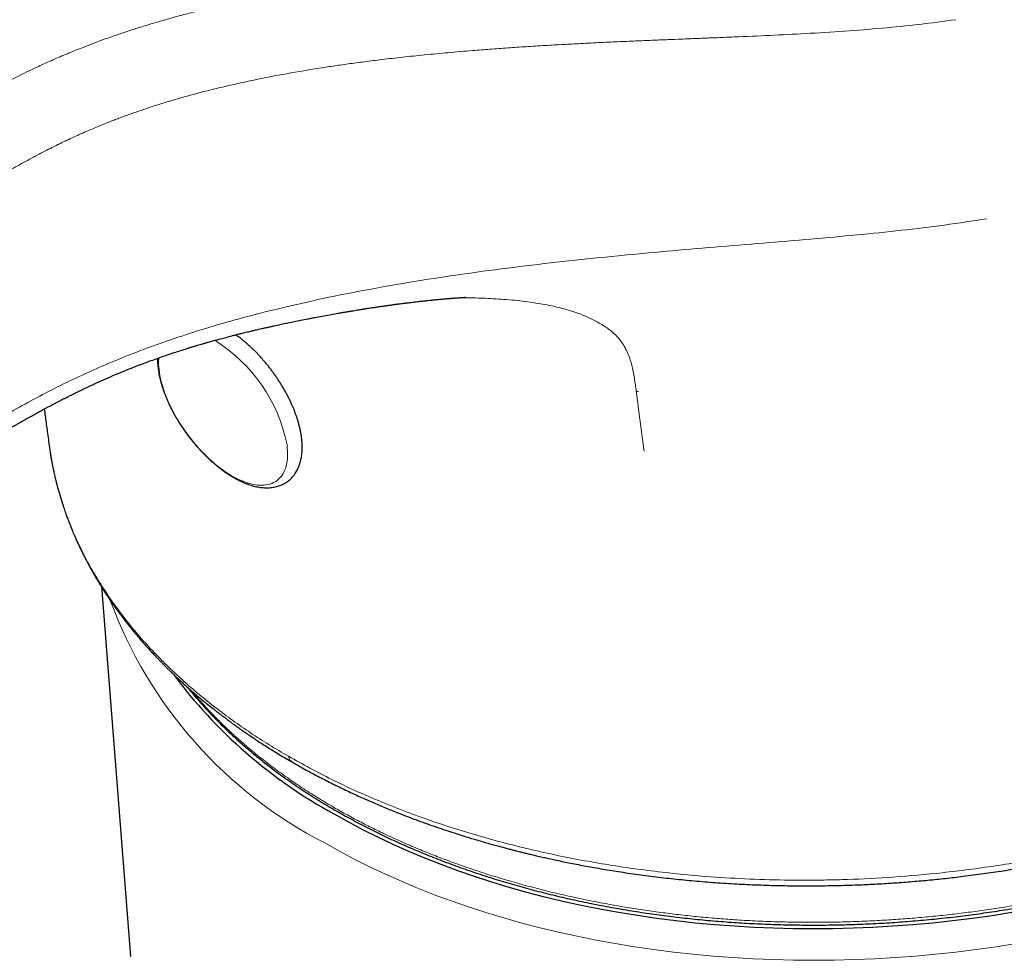
# Model space of a CAD drawing. Units: millimetres. Extents: x 8 to 822, y 12 to 470.
# Drawn here: x 660 to 689, y 175 to 203 of the extents above; entities that cross this region are included whole.
import ezdxf

# ---------------------------------------------------------------- set-up
doc = ezdxf.new("R2010")
doc.units = ezdxf.units.MM

msp = doc.modelspace()

# ---------------------------------------------------------------- linework, layer by layer
at = {"color": 7, "linetype": 'Continuous', "lineweight": 30}
for p, q in [((660.781, 190.321), (660.797, 190.202)), ((662.335, 186.114), (663.21, 175.077))]:
    msp.add_line(p, q, dxfattribs=at)
at = {"color": 8, "linetype": 'Continuous', "lineweight": 0, "flags": 128}
for points in [[(667.879, 190.346), (667.888, 190.26), (667.895, 190.177), (667.897, 190.096), (667.896, 190.017), (667.892, 189.941), (667.884, 189.868), (667.872, 189.797), (667.857, 189.73), (667.839, 189.665), (667.817, 189.604), (667.792, 189.547), (667.764, 189.492), (667.732, 189.442), (667.697, 189.395), (667.659, 189.352), (667.618, 189.312), (667.573, 189.277), (667.526, 189.245), (667.476, 189.218), (667.424, 189.194), (667.368, 189.175), (667.31, 189.16), (667.25, 189.149), (667.187, 189.142), (667.122, 189.139), (667.055, 189.141), (666.986, 189.147), (666.915, 189.157), (666.843, 189.171), (666.769, 189.19), (666.693, 189.212), (666.616, 189.239), (666.538, 189.269), (666.459, 189.304), (666.379, 189.342), (666.298, 189.385), (666.216, 189.431), (666.135, 189.481), (666.052, 189.534), (665.97, 189.591), (665.888, 189.651), (665.806, 189.715), (665.724, 189.782), (665.643, 189.851), (665.562, 189.924), (665.482, 190), (665.403, 190.078), (665.324, 190.158), (665.248, 190.241), (665.172, 190.327), (665.098, 190.414), (665.025, 190.503), (664.954, 190.594), (664.885, 190.686), (664.819, 190.78), (664.754, 190.875), (664.691, 190.971), (664.631, 191.068), (664.573, 191.165), (664.518, 191.264), (664.465, 191.362), (664.415, 191.461), (664.368, 191.559), (664.324, 191.658), (664.283, 191.756), (664.245, 191.853), (664.21, 191.95), (664.178, 192.046), (664.15, 192.14), (664.125, 192.234), (664.103, 192.326), (664.085, 192.416), (664.07, 192.505), (664.059, 192.591), (664.051, 192.676), (664.046, 192.758), (664.046, 192.838), (664.048, 192.916), (664.05, 192.946)], [(689.657, 175.456), (689.058, 175.362), (688.457, 175.278), (687.854, 175.203), (687.249, 175.138), (686.643, 175.084), (686.036, 175.039), (685.428, 175.004), (684.821, 174.979), (684.214, 174.964), (683.608, 174.959), (683.003, 174.964), (682.399, 174.979), (681.798, 175.004), (681.199, 175.039), (680.603, 175.084), (680.01, 175.139), (679.421, 175.204), (678.836, 175.279), (678.255, 175.363), (677.68, 175.457), (677.109, 175.561), (676.545, 175.675), (675.986, 175.798), (675.434, 175.93), (674.888, 176.072), (674.35, 176.223), (673.82, 176.383), (673.297, 176.552), (672.783, 176.73), (672.277, 176.917), (671.78, 177.113), (671.293, 177.317), (670.815, 177.53), (670.347, 177.75), (669.889, 177.979), (669.443, 178.216), (669.007, 178.461)]]:
    msp.add_lwpolyline(points, dxfattribs=at)
at = {"color": 7, "linetype": 'Continuous', "lineweight": 30, "flags": 128}
msp.add_lwpolyline([(689.522, 176.383), (688.935, 176.291), (688.345, 176.208), (687.754, 176.135), (687.161, 176.072), (686.567, 176.018), (685.972, 175.974), (685.376, 175.939), (684.78, 175.915), (684.185, 175.9), (683.591, 175.895), (682.997, 175.9), (682.406, 175.915), (681.816, 175.94), (681.229, 175.974), (680.644, 176.018), (680.063, 176.072), (679.486, 176.136), (678.912, 176.209), (678.343, 176.292), (677.778, 176.384), (677.219, 176.486), (676.665, 176.597), (676.118, 176.718), (675.576, 176.848), (675.042, 176.987), (674.514, 177.135), (673.994, 177.292), (673.481, 177.458), (672.977, 177.632), (672.481, 177.816), (671.994, 178.008), (671.516, 178.208), (671.047, 178.416), (670.589, 178.633), (670.14, 178.857), (669.702, 179.089), (669.274, 179.329)], dxfattribs=at)
at = {"color": 8, "linetype": 'Continuous', "lineweight": 0}
for centre, radius, start, end in [((663.21, 189.424), 4.759, 11.1757, 58.1708), ((675.049, 190.258), 13.254, 200.1136, 242.8784)]:
    msp.add_arc(centre, radius, start, end, dxfattribs=at)
at = {"color": 7, "linetype": 'Continuous', "lineweight": 30}
msp.add_arc((676.523, 192.495), 15.03, 216.7157, 241.1649, dxfattribs=at)
at = {"color": 8, "linetype": 'Continuous', "lineweight": 0}
for points, knots in [([(687.466, 205.503), (687.313, 205.483), (687.009, 205.442), (686.554, 205.39), (686.105, 205.343), (685.663, 205.301), (685.195, 205.262), (684.852, 205.236), (684.631, 205.22), (684.563, 205.215), (684.496, 205.211), (684.428, 205.206), (684.358, 205.201), (684.161, 205.188), (683.832, 205.168), (683.35, 205.14), (682.834, 205.112), (682.283, 205.085), (681.719, 205.059), (681.27, 205.039), (680.939, 205.024), (680.731, 205.015), (680.522, 205.006), (680.302, 204.996), (679.993, 204.983), (679.592, 204.965), (679.079, 204.942), (678.527, 204.917), (677.937, 204.888), (677.332, 204.857), (676.714, 204.823), (676.177, 204.791), (675.724, 204.762), (675.36, 204.737), (674.987, 204.711), (674.606, 204.683), (674.213, 204.653), (673.812, 204.62), (673.36, 204.581), (672.857, 204.535), (672.301, 204.481), (671.89, 204.437), (671.629, 204.408), (671.54, 204.398), (671.472, 204.39), (671.424, 204.385), (671.374, 204.379), (671.322, 204.373), (671.249, 204.364), (671.154, 204.353), (671.035, 204.339), (670.888, 204.321), (670.711, 204.299), (670.501, 204.272), (670.273, 204.242), (670.027, 204.209), (669.788, 204.176), (669.56, 204.143), (669.346, 204.111), (669.096, 204.073), (668.906, 204.043), (668.779, 204.023), (668.743, 204.017), (668.706, 204.011), (668.67, 204.005), (668.633, 203.999), (668.596, 203.993), (668.441, 203.967), (668.172, 203.922), (667.796, 203.855), (667.435, 203.788), (667.091, 203.72), (666.764, 203.654), (666.454, 203.588), (666.162, 203.524), (665.884, 203.46), (665.62, 203.398), (665.369, 203.337), (665.132, 203.277), (664.909, 203.22), (664.702, 203.164), (664.501, 203.11), (664.298, 203.053), (664.037, 202.978), (663.726, 202.885), (663.371, 202.775), (663.027, 202.662), (662.694, 202.549), (662.373, 202.435), (662.064, 202.32), (661.713, 202.184), (661.32, 202.025), (660.884, 201.839), (660.503, 201.667), (660.175, 201.513), (659.909, 201.383), (659.702, 201.279), (659.583, 201.218), (659.54, 201.196), (659.528, 201.19), (659.516, 201.183), (659.504, 201.177), (659.493, 201.171), (659.481, 201.165), (659.464, 201.157), (659.44, 201.144), (659.404, 201.125), (659.359, 201.101), (659.304, 201.072), (659.24, 201.038), (659.168, 200.999), (659.094, 200.959), (659.015, 200.916), (658.934, 200.872), (658.85, 200.826), (658.769, 200.781), (658.686, 200.735), (658.583, 200.677), (658.455, 200.605), (658.351, 200.546), (658.284, 200.508), (658.261, 200.495), (658.237, 200.481), (658.213, 200.467), (658.184, 200.451), (658.134, 200.422), (658.064, 200.383), (657.974, 200.331), (657.885, 200.28), (657.798, 200.229), (657.723, 200.186), (657.66, 200.149), (657.61, 200.12), (657.581, 200.103), (657.568, 200.096)], [0, 0, 0, 0, 0.014783, 0.029309, 0.04358, 0.057593, 0.071347, 0.087931, 0.090073, 0.092208, 0.094336, 0.096458, 0.098572, 0.100935, 0.115083, 0.129551, 0.14638, 0.163621, 0.181275, 0.19934, 0.205796, 0.212304, 0.218862, 0.225482, 0.232942, 0.247847, 0.263082, 0.281123, 0.299606, 0.318533, 0.337904, 0.357722, 0.369039, 0.380496, 0.392094, 0.404117, 0.416522, 0.429165, 0.442048, 0.459244, 0.476852, 0.494873, 0.498317, 0.501776, 0.50331, 0.504797, 0.506377, 0.508051, 0.509818, 0.513303, 0.517103, 0.521219, 0.52734, 0.534049, 0.541347, 0.549232, 0.557707, 0.564297, 0.571204, 0.578429, 0.588454, 0.589614, 0.59078, 0.591954, 0.593135, 0.594323, 0.595518, 0.59672, 0.609453, 0.621716, 0.633508, 0.64483, 0.65568, 0.665874, 0.675609, 0.684885, 0.693701, 0.702223, 0.710265, 0.717828, 0.72491, 0.731512, 0.738548, 0.745822, 0.758597, 0.771096, 0.783316, 0.79525, 0.806898, 0.818259, 0.829333, 0.845933, 0.862609, 0.879363, 0.890462, 0.901586, 0.91139, 0.915708, 0.916193, 0.916678, 0.917162, 0.917647, 0.918132, 0.918617, 0.919102, 0.920161, 0.921628, 0.923502, 0.925784, 0.928471, 0.931565, 0.934779, 0.937818, 0.941502, 0.945033, 0.948412, 0.951756, 0.955639, 0.96157, 0.968078, 0.969081, 0.970096, 0.971123, 0.972162, 0.973214, 0.974824, 0.978632, 0.982149, 0.986444, 0.990209, 0.993446, 0.996156, 0.99834, 1, 1, 1, 1]), ([(687.847, 203.038), (687.487, 202.989), (686.761, 202.891), (685.652, 202.782), (684.516, 202.693), (683.397, 202.624), (682.297, 202.569), (681.504, 202.534), (680.981, 202.512), (680.735, 202.502), (680.508, 202.493), (680.298, 202.485), (680.098, 202.477), (679.882, 202.468), (679.602, 202.457), (679.25, 202.443), (678.818, 202.426), (678.339, 202.406), (677.815, 202.383), (677.246, 202.357), (676.679, 202.328), (676.12, 202.299), (675.578, 202.268), (675.025, 202.233), (674.476, 202.197), (673.945, 202.158), (673.35, 202.112), (672.699, 202.056), (672, 201.99), (671.342, 201.921), (670.83, 201.863), (670.451, 201.816), (670.196, 201.784), (669.948, 201.751), (669.708, 201.719), (669.477, 201.686), (669.253, 201.654), (668.758, 201.579), (668.005, 201.456), (667.014, 201.267), (666.073, 201.062), (665.217, 200.848), (664.442, 200.631), (663.768, 200.42), (663.321, 200.266), (663.08, 200.178), (663.006, 200.151), (662.933, 200.124), (662.86, 200.097), (662.788, 200.069), (662.621, 200.006), (662.35, 199.898), (661.97, 199.739), (661.565, 199.56), (661.138, 199.36), (660.696, 199.14), (660.238, 198.9), (659.766, 198.641), (659.274, 198.362), (658.94, 198.169), (658.769, 198.069)], [0, 0, 0, 0, 0.035697, 0.071797, 0.108583, 0.146294, 0.180301, 0.215054, 0.222955, 0.230892, 0.238865, 0.244879, 0.251201, 0.258163, 0.265769, 0.278265, 0.292214, 0.30763, 0.324528, 0.342918, 0.362803, 0.379476, 0.397069, 0.415468, 0.433243, 0.450505, 0.467241, 0.49133, 0.514178, 0.535768, 0.556092, 0.564806, 0.573266, 0.581473, 0.589428, 0.597131, 0.604585, 0.611791, 0.64673, 0.680444, 0.712911, 0.744143, 0.770622, 0.796178, 0.81794, 0.820742, 0.823533, 0.826314, 0.829085, 0.831845, 0.834594, 0.84829, 0.863266, 0.879483, 0.896899, 0.915485, 0.934874, 0.955403, 0.977098, 1, 1, 1, 1]), ([(669.127, 194.752), (669.584, 194.843), (670.506, 195.027), (671.92, 195.265), (673.362, 195.481), (674.824, 195.672), (676.292, 195.842), (677.757, 195.992), (679.207, 196.127), (680.654, 196.252), (682.091, 196.37), (683.511, 196.488), (684.886, 196.611), (686.218, 196.746), (687.513, 196.901), (688.355, 197.032), (688.774, 197.097)], [0, 0, 0, 0, 0.07194, 0.145215, 0.219424, 0.294116, 0.368804, 0.44299, 0.516254, 0.588198, 0.661739, 0.733221, 0.802564, 0.869788, 0.935372, 1, 1, 1, 1]), ([(658.811, 190.863), (659.252, 191.115), (660.144, 191.625), (661.58, 192.364), (663.186, 193.059), (664.987, 193.697), (666.979, 194.275), (668.399, 194.59), (669.127, 194.752)], [0, 0, 0, 0, 0.1493849, 0.3025882, 0.4628652, 0.6321268, 0.8113658, 1, 1, 1, 1]), ([(678.308, 191.938), (678.299, 192.005), (678.281, 192.139), (678.252, 192.338), (678.218, 192.534), (678.178, 192.714), (678.132, 192.877), (678.081, 193.022), (678.02, 193.162), (677.945, 193.303), (677.852, 193.442), (677.739, 193.576), (677.612, 193.699), (677.473, 193.812), (677.324, 193.914), (677.166, 194.008), (677.001, 194.094), (676.811, 194.181), (676.594, 194.267), (676.349, 194.349), (676.098, 194.421), (675.841, 194.483), (675.579, 194.536), (675.297, 194.584), (674.995, 194.626), (674.674, 194.662), (674.353, 194.69), (674.032, 194.711), (673.649, 194.729), (673.308, 194.739), (673.073, 194.739), (673.009, 194.739)], [0, 0, 0, 0, 0.034026, 0.067885, 0.101579, 0.135116, 0.161366, 0.187526, 0.213584, 0.239532, 0.268892, 0.29813, 0.327236, 0.356201, 0.385026, 0.413716, 0.442281, 0.470731, 0.508475, 0.545992, 0.583266, 0.620296, 0.657088, 0.693646, 0.737202, 0.780403, 0.823237, 0.865705, 0.907819, 0.974498, 1, 1, 1, 1]), ([(669.28, 179.523), (669.413, 179.447), (669.68, 179.296), (670.091, 179.077), (670.511, 178.865), (670.94, 178.66), (671.375, 178.463), (671.816, 178.275), (672.262, 178.095), (672.716, 177.922), (673.207, 177.745), (673.735, 177.568), (674.303, 177.391), (674.88, 177.225), (675.466, 177.069), (676.059, 176.925), (676.632, 176.799), (677.181, 176.688), (677.706, 176.591), (678.236, 176.503), (678.77, 176.424), (679.305, 176.353), (679.84, 176.291), (680.375, 176.237), (680.913, 176.192), (681.488, 176.153), (682.1, 176.122), (682.749, 176.101), (683.4, 176.092), (684.053, 176.094), (684.707, 176.109), (685.33, 176.134), (685.921, 176.168), (686.481, 176.208), (687.039, 176.257), (687.597, 176.315), (688.15, 176.381), (688.698, 176.455), (689.24, 176.536), (689.781, 176.626), (690.352, 176.73), (690.955, 176.85), (691.586, 176.988), (692.213, 177.137), (692.834, 177.297), (693.448, 177.468), (694.027, 177.641), (694.57, 177.814), (695.078, 177.986), (695.581, 178.165), (696.077, 178.351), (696.564, 178.544), (697.041, 178.742), (697.508, 178.946), (697.969, 179.157), (698.451, 179.388), (698.952, 179.641), (699.47, 179.917), (699.976, 180.202), (700.47, 180.495), (700.951, 180.797), (701.397, 181.091), (701.809, 181.377), (702.19, 181.654), (702.559, 181.935), (702.919, 182.222), (703.266, 182.512), (703.6, 182.805), (703.921, 183.1), (704.231, 183.4), (704.549, 183.723), (704.873, 184.071), (705.198, 184.443), (705.507, 184.82), (705.799, 185.201), (706.075, 185.588), (706.32, 185.959), (706.539, 186.314), (706.733, 186.653), (706.914, 186.994), (707.081, 187.338), (707.235, 187.681), (707.375, 188.024), (707.501, 188.366), (707.614, 188.709), (707.72, 189.075), (707.817, 189.464), (707.9, 189.875), (707.965, 190.287), (708.011, 190.699), (708.038, 191.111), (708.046, 191.503), (708.037, 191.873), (708.017, 192.208), (707.993, 192.426), (707.982, 192.527)], [0, 0, 0, 0, 0.010149, 0.020298, 0.030447, 0.040596, 0.050745, 0.060712, 0.07068, 0.080648, 0.090615, 0.102482, 0.114348, 0.126214, 0.13808, 0.149946, 0.161812, 0.171961, 0.18211, 0.192259, 0.202408, 0.212557, 0.222525, 0.232492, 0.24246, 0.252428, 0.264294, 0.27616, 0.288026, 0.299893, 0.311759, 0.323625, 0.333774, 0.343923, 0.354072, 0.364221, 0.37437, 0.384337, 0.394305, 0.404273, 0.41424, 0.426107, 0.437973, 0.449839, 0.461705, 0.473571, 0.485437, 0.495586, 0.505735, 0.515884, 0.526033, 0.536182, 0.54615, 0.556117, 0.566085, 0.576053, 0.587919, 0.599785, 0.611651, 0.623518, 0.635384, 0.64725, 0.657399, 0.667548, 0.677697, 0.687846, 0.697995, 0.707962, 0.71793, 0.727898, 0.737865, 0.749732, 0.761598, 0.773464, 0.78533, 0.797196, 0.809062, 0.819211, 0.82936, 0.839509, 0.849658, 0.859807, 0.869775, 0.879742, 0.88971, 0.899678, 0.911544, 0.92341, 0.935276, 0.947143, 0.959009, 0.970875, 0.981024, 0.991173, 1, 1, 1, 1]), ([(678.541, 190.159), (678.501, 190.459), (678.423, 191.052), (678.346, 191.645), (678.308, 191.938)], [0, 0, 0, 0, 0.505074, 1, 1, 1, 1]), ([(678.368, 191.934), (678.356, 191.935), (678.336, 191.936), (678.316, 191.938), (678.308, 191.938)], [0, 0, 0, 0, 0.559569, 1, 1, 1, 1]), ([(660.797, 190.202), (660.801, 190.171), (660.827, 189.96), (660.906, 189.573), (661.035, 189.041), (661.198, 188.513), (661.387, 187.998), (661.601, 187.499), (661.837, 187.016), (662.098, 186.539), (662.386, 186.071), (662.704, 185.601), (663.056, 185.132), (663.442, 184.662), (663.856, 184.203), (664.296, 183.754), (664.764, 183.316), (665.247, 182.897), (665.746, 182.498), (666.257, 182.117), (666.79, 181.748), (667.343, 181.39), (667.729, 181.163), (667.922, 181.049)], [0, 0, 0, 0, 0.008787, 0.059484, 0.110263, 0.161159, 0.212199, 0.26042, 0.308642, 0.356779, 0.404817, 0.452794, 0.503652, 0.554509, 0.605387, 0.656305, 0.707282, 0.758338, 0.806555, 0.854837, 0.903177, 0.951567, 1, 1, 1, 1]), ([(665.017, 183.015), (665.025, 183.005), (665.116, 182.893), (665.3, 182.684), (665.568, 182.391), (665.848, 182.105), (666.137, 181.826), (666.438, 181.551), (666.769, 181.265), (667.134, 180.967), (667.534, 180.662), (667.949, 180.364), (668.378, 180.074), (668.821, 179.793), (669.127, 179.613), (669.28, 179.523)], [0, 0, 0, 0, 0.0079819, 0.0846222, 0.1612625, 0.2365343, 0.3118061, 0.3870779, 0.4623497, 0.5519581, 0.6415665, 0.7311749, 0.8207832, 0.9103916, 1, 1, 1, 1]), ([(667.922, 181.049), (668.347, 180.814), (669.203, 180.342), (670.603, 179.711), (672.093, 179.139), (673.676, 178.637), (675.304, 178.218), (676.965, 177.882), (678.648, 177.628), (680.182, 177.471), (681.548, 177.385), (682.439, 177.358), (683.043, 177.351), (683.356, 177.35), (683.67, 177.352), (683.985, 177.356), (684.3, 177.363), (684.965, 177.382), (686.017, 177.437), (687.49, 177.568), (689.064, 177.772), (690.73, 178.059), (692.372, 178.421), (693.968, 178.848), (695.504, 179.334), (697.059, 179.909), (698.614, 180.581), (700.161, 181.348), (701.13, 181.931), (701.624, 182.228)], [0, 0, 0, 0, 0.04741, 0.095384, 0.143954, 0.193133, 0.242886, 0.289812, 0.3372, 0.385054, 0.416898, 0.448944, 0.457372, 0.465813, 0.474267, 0.482736, 0.491218, 0.499713, 0.536341, 0.575944, 0.61853, 0.664111, 0.712689, 0.75545, 0.800262, 0.847121, 0.896031, 0.946995, 1, 1, 1, 1]), ([(668.025, 180.889), (668.003, 180.902), (667.95, 180.932), (667.932, 181.006), (667.922, 181.049)], [0, 0, 0, 0, 0.424099, 1, 1, 1, 1])]:
    msp.add_open_spline(points, degree=3, knots=knots, dxfattribs=at)
at = {"color": 7, "linetype": 'Continuous', "lineweight": 30}
for points, knots in [([(668.622, 194.133), (668.667, 194.142), (668.788, 194.165), (668.981, 194.2), (669.197, 194.239), (669.372, 194.27), (669.509, 194.294), (669.611, 194.311), (669.709, 194.328), (669.805, 194.344), (669.895, 194.359), (669.979, 194.373), (670.051, 194.384), (670.108, 194.393), (670.146, 194.399), (670.171, 194.403), (670.194, 194.407), (670.226, 194.412), (670.272, 194.419), (670.329, 194.428), (670.393, 194.438), (670.456, 194.447), (670.514, 194.456), (670.567, 194.464), (670.616, 194.471), (670.661, 194.477), (670.706, 194.484), (670.757, 194.491), (670.83, 194.502), (670.92, 194.514), (671.006, 194.526), (671.073, 194.535), (671.121, 194.541), (671.162, 194.547), (671.196, 194.551), (671.229, 194.556), (671.265, 194.56), (671.308, 194.566), (671.359, 194.573), (671.417, 194.58), (671.478, 194.587), (671.536, 194.594), (671.594, 194.602), (671.659, 194.609), (671.736, 194.618), (671.827, 194.629), (671.929, 194.64), (672.033, 194.651), (672.136, 194.662), (672.241, 194.673), (672.353, 194.684), (672.466, 194.695), (672.561, 194.703), (672.636, 194.71), (672.695, 194.715), (672.745, 194.719), (672.788, 194.723), (672.824, 194.725), (672.856, 194.728), (672.889, 194.73), (672.923, 194.733), (672.961, 194.736), (672.997, 194.738), (673.034, 194.741), (673.065, 194.743), (673.091, 194.744), (673.112, 194.746), (673.131, 194.747), (673.151, 194.748), (673.172, 194.749), (673.194, 194.75), (673.21, 194.751), (673.217, 194.752), (673.221, 194.752), (673.221, 194.752), (673.221, 194.752)], [0, 0, 0, 0, 0.0294826, 0.0778707, 0.1240556, 0.1680387, 0.1901983, 0.211753, 0.2327021, 0.2530448, 0.2727607, 0.2903404, 0.3063683, 0.3185221, 0.3267973, 0.3301073, 0.3348307, 0.3416154, 0.350462, 0.3636833, 0.3780463, 0.3913771, 0.40367, 0.4149245, 0.4251359, 0.4348509, 0.4433606, 0.453541, 0.46706, 0.4898234, 0.5106473, 0.5221074, 0.532316, 0.540984, 0.5481119, 0.5541861, 0.5617011, 0.5710059, 0.5818678, 0.5941245, 0.6077545, 0.6204924, 0.6307614, 0.6451949, 0.6616692, 0.6797595, 0.703266, 0.7263005, 0.7466646, 0.7688758, 0.7935854, 0.8187487, 0.8417801, 0.8544532, 0.8678433, 0.8802644, 0.8878116, 0.8962955, 0.904105, 0.9096115, 0.9183216, 0.9279495, 0.9358567, 0.945713, 0.9540047, 0.9597937, 0.964981, 0.9695877, 0.9745544, 0.9813353, 0.9865809, 0.9927557, 0.9963265, 0.9984592, 1, 1, 1, 1]), ([(658.446, 190.17), (658.46, 190.178), (658.508, 190.205), (658.59, 190.253), (658.692, 190.312), (658.79, 190.368), (658.875, 190.418), (658.95, 190.461), (659.019, 190.502), (659.093, 190.545), (659.173, 190.591), (659.245, 190.633), (659.305, 190.668), (659.347, 190.692), (659.377, 190.71), (659.401, 190.724), (659.426, 190.738), (659.458, 190.757), (659.501, 190.781), (659.554, 190.812), (659.619, 190.85), (659.693, 190.892), (659.77, 190.936), (659.877, 190.998), (660.011, 191.074), (660.168, 191.162), (660.314, 191.244), (660.451, 191.319), (660.564, 191.38), (660.656, 191.43), (660.728, 191.469), (660.796, 191.505), (660.858, 191.538), (660.912, 191.567), (660.958, 191.591), (661, 191.612), (661.045, 191.636), (661.1, 191.664), (661.165, 191.698), (661.249, 191.741), (661.35, 191.792), (661.463, 191.848), (661.64, 191.936), (661.883, 192.053), (662.181, 192.191), (662.471, 192.321), (662.75, 192.442), (663.026, 192.556), (663.286, 192.661), (663.529, 192.755), (663.756, 192.839), (663.973, 192.917), (664.168, 192.986), (664.348, 193.047), (664.519, 193.104), (664.701, 193.163), (664.857, 193.212), (664.982, 193.251), (665.074, 193.279), (665.163, 193.305), (665.244, 193.329), (665.306, 193.348), (665.352, 193.361), (665.384, 193.37), (665.41, 193.378), (665.434, 193.385), (665.461, 193.392), (665.497, 193.403), (665.543, 193.416), (665.6, 193.432), (665.663, 193.449), (665.728, 193.467), (665.79, 193.484), (665.859, 193.503), (665.934, 193.523), (666.015, 193.545), (666.097, 193.566), (666.183, 193.589), (666.278, 193.613), (666.382, 193.64), (666.494, 193.668), (666.599, 193.694), (666.689, 193.716), (666.759, 193.732), (666.814, 193.746), (666.856, 193.756), (666.89, 193.764), (666.927, 193.772), (666.976, 193.784), (667.041, 193.799), (667.12, 193.817), (667.21, 193.838), (667.304, 193.859), (667.397, 193.879), (667.529, 193.908), (667.696, 193.945), (667.899, 193.987), (668.097, 194.028), (668.294, 194.067), (668.469, 194.102), (668.58, 194.123), (668.624, 194.132)], [0, 0, 0, 0, 0.0046494, 0.0159985, 0.0278805, 0.0389352, 0.0490832, 0.0564775, 0.0641996, 0.0725239, 0.0814511, 0.0909355, 0.0969137, 0.1015777, 0.104927, 0.1070836, 0.1096924, 0.1132695, 0.1178155, 0.1239358, 0.1312304, 0.1396858, 0.1484239, 0.1569295, 0.175395, 0.1926567, 0.2087121, 0.2235585, 0.2372034, 0.2454918, 0.253268, 0.2605311, 0.2672803, 0.2732414, 0.278043, 0.2818107, 0.2865959, 0.292446, 0.2993634, 0.3073509, 0.3191055, 0.3309951, 0.3428664, 0.3745796, 0.4061773, 0.4342989, 0.4623392, 0.48972, 0.5159078, 0.5386178, 0.5603205, 0.5810028, 0.6006515, 0.6157618, 0.6317751, 0.6487676, 0.6667472, 0.6751243, 0.6837018, 0.692247, 0.6997161, 0.7059793, 0.7094248, 0.7123507, 0.714756, 0.7166438, 0.7188819, 0.7221347, 0.7264037, 0.731691, 0.7377836, 0.7437105, 0.749353, 0.7547101, 0.76255, 0.7696806, 0.7768527, 0.784609, 0.7931423, 0.8024551, 0.81255, 0.8232399, 0.8306693, 0.8368574, 0.8418015, 0.8454991, 0.847965, 0.8509826, 0.8553484, 0.8610644, 0.8681331, 0.8764267, 0.8848156, 0.8930373, 0.9010913, 0.9195882, 0.9371483, 0.9543287, 0.9713536, 0.9884373, 1, 1, 1, 1]), ([(664.01, 192.93), (664.01, 192.923), (664.01, 192.888), (664.012, 192.822), (664.018, 192.734), (664.027, 192.644), (664.04, 192.553), (664.056, 192.461), (664.075, 192.367), (664.098, 192.273), (664.123, 192.178), (664.152, 192.082), (664.184, 191.986), (664.219, 191.889), (664.257, 191.791), (664.297, 191.694), (664.34, 191.597), (664.386, 191.499), (664.435, 191.402), (664.486, 191.305), (664.539, 191.209), (664.595, 191.113), (664.653, 191.018), (664.713, 190.924), (664.775, 190.831), (664.839, 190.738), (664.905, 190.648), (664.973, 190.558), (665.043, 190.47), (665.114, 190.383), (665.187, 190.299), (665.261, 190.216), (665.336, 190.135), (665.413, 190.056), (665.491, 189.979), (665.569, 189.905), (665.649, 189.833), (665.73, 189.764), (665.811, 189.697), (665.893, 189.633), (665.975, 189.572), (666.058, 189.513), (666.141, 189.458), (666.225, 189.406), (666.308, 189.358), (666.392, 189.312), (666.475, 189.27), (666.559, 189.232), (666.642, 189.197), (666.725, 189.166), (666.808, 189.139), (666.89, 189.116), (666.971, 189.097), (667.051, 189.082), (667.13, 189.072), (667.207, 189.066), (667.283, 189.064), (667.358, 189.066), (667.43, 189.073), (667.5, 189.084), (667.567, 189.099), (667.633, 189.118), (667.695, 189.142), (667.755, 189.168), (667.813, 189.199), (667.868, 189.233), (667.92, 189.271), (667.969, 189.312), (668.015, 189.356), (668.058, 189.404), (668.099, 189.455), (668.136, 189.509), (668.171, 189.566), (668.202, 189.626), (668.23, 189.689), (668.255, 189.756), (668.277, 189.825), (668.295, 189.897), (668.31, 189.973), (668.321, 190.05), (668.329, 190.131), (668.333, 190.213), (668.334, 190.298), (668.331, 190.385), (668.324, 190.473), (668.315, 190.563), (668.301, 190.655), (668.284, 190.747), (668.264, 190.841), (668.241, 190.935), (668.215, 191.031), (668.186, 191.127), (668.153, 191.223), (668.118, 191.32), (668.079, 191.417), (668.038, 191.515), (667.995, 191.612), (667.948, 191.71), (667.899, 191.807), (667.848, 191.903), (667.794, 192), (667.738, 192.095), (667.68, 192.19), (667.619, 192.284), (667.557, 192.377), (667.492, 192.469), (667.426, 192.56), (667.357, 192.649), (667.288, 192.737), (667.216, 192.823), (667.143, 192.908), (667.069, 192.99), (666.993, 193.071), (666.916, 193.149), (666.838, 193.226), (666.759, 193.299), (666.679, 193.371), (666.599, 193.44), (666.517, 193.506), (666.435, 193.569), (666.38, 193.611), (666.351, 193.631), (666.35, 193.632)], [0, 0, 0, 0, 0.0022437, 0.0109138, 0.0196034, 0.0283017, 0.0369983, 0.0456872, 0.0543644, 0.0630275, 0.071675, 0.0803065, 0.0889219, 0.0975218, 0.1061068, 0.1146779, 0.1232362, 0.1317829, 0.1403191, 0.148846, 0.1573648, 0.1658766, 0.1743827, 0.1828841, 0.191382, 0.1998775, 0.2083717, 0.2168657, 0.2253604, 0.2338566, 0.2423556, 0.2508584, 0.2593661, 0.26788, 0.2764012, 0.2849309, 0.2934703, 0.3020207, 0.3105834, 0.3191597, 0.3277507, 0.3363577, 0.3449816, 0.3536235, 0.3622838, 0.3709626, 0.3796596, 0.3883733, 0.3971013, 0.4058395, 0.4145812, 0.423316, 0.4320321, 0.4407158, 0.4493507, 0.4579198, 0.4664058, 0.4747936, 0.4830716, 0.4912329, 0.499276, 0.5072051, 0.5150295, 0.5227624, 0.5304202, 0.538022, 0.5455878, 0.5531389, 0.5606904, 0.5682625, 0.5758756, 0.5835487, 0.5912989, 0.5991406, 0.6070848, 0.6151383, 0.6233033, 0.6315769, 0.6399518, 0.6484165, 0.6569569, 0.6655573, 0.6742021, 0.6828768, 0.6915688, 0.7002676, 0.7089631, 0.7176501, 0.7263248, 0.734985, 0.7436296, 0.752258, 0.7608705, 0.7694674, 0.7780498, 0.7866184, 0.7951744, 0.803719, 0.8122534, 0.8207786, 0.829296, 0.8378067, 0.8463118, 0.8548125, 0.8633099, 0.8718051, 0.8802992, 0.8887932, 0.8972881, 0.9057848, 0.9142844, 0.922788, 0.9312968, 0.939812, 0.9483347, 0.9568661, 0.9654075, 0.9739601, 0.9825253, 0.9911042, 0.9996981, 1, 1, 1, 1]), ([(664.894, 183.124), (664.928, 183.082), (665.009, 182.982), (665.14, 182.826), (665.288, 182.656), (665.439, 182.488), (665.594, 182.321), (665.753, 182.156), (665.916, 181.992), (666.083, 181.83), (666.253, 181.67), (666.427, 181.512), (666.605, 181.355), (666.787, 181.2), (666.972, 181.047), (667.16, 180.895), (667.352, 180.746), (667.548, 180.598), (667.747, 180.452), (667.949, 180.308), (668.155, 180.167), (668.364, 180.027), (668.576, 179.889), (668.792, 179.753), (669.011, 179.619), (669.233, 179.488), (669.458, 179.358), (669.686, 179.231), (669.917, 179.106), (670.151, 178.983), (670.388, 178.862), (670.628, 178.743), (670.871, 178.627), (671.116, 178.513), (671.365, 178.401), (671.615, 178.292), (671.869, 178.185), (672.125, 178.081), (672.384, 177.978), (672.645, 177.878), (672.909, 177.781), (673.175, 177.686), (673.444, 177.594), (673.714, 177.504), (673.987, 177.416), (674.262, 177.331), (674.54, 177.249), (674.819, 177.169), (675.1, 177.091), (675.384, 177.017), (675.669, 176.944), (675.956, 176.875), (676.245, 176.808), (676.536, 176.744), (676.828, 176.682), (677.122, 176.623), (677.417, 176.566), (677.715, 176.513), (678.013, 176.462), (678.313, 176.413), (678.614, 176.368), (678.917, 176.325), (679.221, 176.285), (679.526, 176.247), (679.832, 176.212), (680.139, 176.18), (680.447, 176.151), (680.756, 176.124), (681.066, 176.101), (681.377, 176.08), (681.689, 176.061), (682.001, 176.046), (682.314, 176.033), (682.627, 176.023), (682.941, 176.016), (683.256, 176.012), (683.57, 176.01), (683.886, 176.011), (684.201, 176.015), (684.517, 176.022), (684.832, 176.031), (685.148, 176.044), (685.464, 176.059), (685.78, 176.076), (686.096, 176.097), (686.412, 176.12), (686.727, 176.146), (687.042, 176.175), (687.357, 176.207), (687.672, 176.241), (687.986, 176.278), (688.299, 176.318), (688.612, 176.36), (688.924, 176.405), (689.236, 176.453), (689.547, 176.503), (689.857, 176.557), (690.166, 176.613), (690.474, 176.671), (690.781, 176.732), (691.088, 176.796), (691.393, 176.863), (691.696, 176.932), (691.999, 177.003), (692.301, 177.078), (692.601, 177.154), (692.899, 177.234), (693.196, 177.316), (693.492, 177.4), (693.786, 177.487), (694.079, 177.577), (694.369, 177.668), (694.658, 177.763), (694.946, 177.86), (695.231, 177.959), (695.514, 178.061), (695.796, 178.165), (696.075, 178.271), (696.353, 178.38), (696.628, 178.491), (696.901, 178.604), (697.172, 178.72), (697.441, 178.838), (697.707, 178.958), (697.971, 179.08), (698.232, 179.205), (698.491, 179.332), (698.747, 179.461), (699.001, 179.592), (699.252, 179.725), (699.501, 179.86), (699.747, 179.997), (699.99, 180.136), (700.23, 180.277), (700.467, 180.421), (700.701, 180.566), (700.933, 180.713), (701.161, 180.862), (701.386, 181.013), (701.608, 181.165), (701.827, 181.32), (702.043, 181.476), (702.256, 181.634), (702.465, 181.793), (702.671, 181.955), (702.874, 182.118), (703.073, 182.282), (703.269, 182.448), (703.462, 182.616), (703.65, 182.785), (703.836, 182.956), (704.017, 183.128), (704.196, 183.302), (704.37, 183.477), (704.541, 183.653), (704.708, 183.831), (704.871, 184.01), (705.031, 184.19), (705.186, 184.371), (705.338, 184.554), (705.486, 184.738), (705.63, 184.923), (705.77, 185.109), (705.906, 185.295), (706.038, 185.483), (706.166, 185.672), (706.29, 185.862), (706.41, 186.053), (706.526, 186.245), (706.638, 186.437), (706.746, 186.63), (706.849, 186.824), (706.948, 187.019), (707.043, 187.214), (707.134, 187.41), (707.221, 187.606), (707.303, 187.803), (707.381, 188), (707.455, 188.198), (707.525, 188.397), (707.59, 188.595), (707.651, 188.794), (707.707, 188.994), (707.759, 189.193), (707.807, 189.393), (707.851, 189.593), (707.89, 189.793), (707.924, 189.994), (707.955, 190.194), (707.981, 190.394), (708.002, 190.595), (708.019, 190.795), (708.032, 190.995), (708.041, 191.195), (708.045, 191.395), (708.044, 191.595), (708.039, 191.794), (708.03, 191.993), (708.021, 192.136), (708.014, 192.212), (708.013, 192.222)], [0, 0, 0, 0, 0.0037344, 0.0088079, 0.0138823, 0.0189576, 0.0240337, 0.0291107, 0.0341885, 0.0392669, 0.0443461, 0.0494259, 0.0545063, 0.0595872, 0.0646686, 0.0697505, 0.0748328, 0.0799155, 0.0849985, 0.0900819, 0.0951655, 0.1002494, 0.1053335, 0.1104178, 0.1155022, 0.1205868, 0.1256715, 0.1307564, 0.1358412, 0.1409262, 0.1460111, 0.1510961, 0.1561811, 0.1612661, 0.166351, 0.171436, 0.1765208, 0.1816056, 0.1866904, 0.1917751, 0.1968597, 0.2019442, 0.2070286, 0.212113, 0.2171972, 0.2222813, 0.2273654, 0.2324493, 0.2375332, 0.2426169, 0.2477005, 0.252784, 0.2578674, 0.2629507, 0.2680339, 0.273117, 0.2782, 0.2832829, 0.2883657, 0.2934484, 0.298531, 0.3036135, 0.308696, 0.3137783, 0.3188605, 0.3239427, 0.3290248, 0.3341068, 0.3391888, 0.3442707, 0.3493525, 0.3544343, 0.359516, 0.3645976, 0.3696792, 0.3747608, 0.3798423, 0.3849238, 0.3900052, 0.3950867, 0.4001681, 0.4052494, 0.4103308, 0.4154121, 0.4204935, 0.4255748, 0.4306561, 0.4357375, 0.4408188, 0.4459002, 0.4509815, 0.4560629, 0.4611443, 0.4662258, 0.4713072, 0.4763887, 0.4814703, 0.4865518, 0.4916335, 0.4967151, 0.5017969, 0.5068787, 0.5119605, 0.5170424, 0.5221244, 0.5272065, 0.5322886, 0.5373708, 0.5424531, 0.5475355, 0.552618, 0.5577006, 0.5627832, 0.567866, 0.5729489, 0.5780318, 0.5831149, 0.5881981, 0.5932814, 0.5983648, 0.6034483, 0.6085319, 0.6136157, 0.6186995, 0.6237835, 0.6288676, 0.6339518, 0.6390361, 0.6441205, 0.649205, 0.6542896, 0.6593744, 0.6644592, 0.6695441, 0.6746291, 0.6797142, 0.6847994, 0.6898846, 0.6949699, 0.7000552, 0.7051406, 0.7102259, 0.7153113, 0.7203967, 0.7254821, 0.7305674, 0.7356527, 0.7407379, 0.7458229, 0.7509079, 0.7559927, 0.7610773, 0.7661617, 0.7712459, 0.7763298, 0.7814134, 0.7864967, 0.7915796, 0.7966621, 0.8017442, 0.8068257, 0.8119068, 0.8169872, 0.822067, 0.8271462, 0.8322246, 0.8373023, 0.8423792, 0.8474553, 0.8525304, 0.8576046, 0.8626778, 0.86775, 0.8728212, 0.8778912, 0.8829601, 0.8880278, 0.8930944, 0.8981597, 0.9032239, 0.9082868, 0.9133484, 0.9184089, 0.9234681, 0.9285261, 0.933583, 0.9386387, 0.9436933, 0.9487468, 0.9537994, 0.958851, 0.9639018, 0.9689518, 0.9740011, 0.9790497, 0.9840979, 0.9891456, 0.9941931, 0.9992403, 1, 1, 1, 1]), ([(660.629, 191.416), (660.63, 191.412), (660.639, 191.346), (660.657, 191.211), (660.685, 191.007), (660.714, 190.791), (660.745, 190.563), (660.767, 190.405), (660.778, 190.323), (660.778, 190.32)], [0, 0, 0, 0, 0.0089917, 0.1829333, 0.3690879, 0.5674556, 0.7741687, 0.9926624, 1, 1, 1, 1]), ([(660.796, 190.194), (660.808, 190.115), (660.833, 189.955), (660.868, 189.772), (660.895, 189.639), (660.911, 189.561), (660.928, 189.486), (660.943, 189.419), (660.957, 189.359), (660.97, 189.306), (660.98, 189.265), (660.988, 189.235), (660.993, 189.213), (660.998, 189.194), (661.003, 189.177), (661.007, 189.158), (661.014, 189.132), (661.024, 189.094), (661.038, 189.043), (661.054, 188.985), (661.078, 188.898), (661.111, 188.787), (661.151, 188.657), (661.188, 188.543), (661.22, 188.446), (661.248, 188.365), (661.274, 188.291), (661.298, 188.226), (661.316, 188.176), (661.33, 188.138), (661.34, 188.111), (661.349, 188.088), (661.357, 188.068), (661.365, 188.047), (661.376, 188.019), (661.391, 187.98), (661.411, 187.929), (661.434, 187.871), (661.46, 187.808), (661.513, 187.68), (661.575, 187.538), (661.647, 187.381), (661.697, 187.275), (661.747, 187.17), (661.799, 187.066), (661.85, 186.965), (661.902, 186.866), (661.946, 186.782), (661.983, 186.715), (662.011, 186.663), (662.037, 186.617), (662.062, 186.573), (662.087, 186.528), (662.116, 186.478), (662.147, 186.424), (662.19, 186.352), (662.244, 186.261), (662.311, 186.151), (662.384, 186.035), (662.464, 185.912), (662.533, 185.806), (662.592, 185.719), (662.637, 185.653), (662.681, 185.59), (662.722, 185.533), (662.758, 185.481), (662.791, 185.436), (662.819, 185.397), (662.842, 185.366), (662.86, 185.34), (662.875, 185.32), (662.889, 185.302), (662.905, 185.28), (662.925, 185.253), (662.95, 185.22), (662.98, 185.181), (663.013, 185.137), (663.079, 185.051), (663.177, 184.927), (663.295, 184.782), (663.402, 184.653), (663.5, 184.537), (663.604, 184.418), (663.715, 184.294), (663.808, 184.192), (663.879, 184.115), (663.925, 184.066), (663.967, 184.021), (664.004, 183.983), (664.036, 183.95), (664.062, 183.922), (664.084, 183.9), (664.101, 183.882), (664.118, 183.865), (664.138, 183.844), (664.164, 183.818), (664.196, 183.786), (664.236, 183.745), (664.284, 183.698), (664.339, 183.643), (664.4, 183.584), (664.463, 183.522), (664.528, 183.461), (664.592, 183.4), (664.694, 183.305), (664.835, 183.176), (665.013, 183.018), (665.189, 182.866), (665.406, 182.684), (665.587, 182.537), (665.731, 182.424), (665.79, 182.378), (665.843, 182.336), (665.889, 182.301), (665.926, 182.273), (665.954, 182.252), (665.975, 182.236), (665.996, 182.22), (666.023, 182.2), (666.06, 182.172), (666.106, 182.137), (666.162, 182.096), (666.228, 182.048), (666.304, 181.992), (666.392, 181.929), (666.494, 181.857), (666.61, 181.776), (666.738, 181.688), (666.879, 181.593), (667.033, 181.49), (667.197, 181.384), (667.371, 181.274), (667.555, 181.16), (667.751, 181.041), (667.908, 180.948), (668, 180.895), (668.021, 180.883)], [0, 0, 0, 0, 0.021522, 0.043503, 0.05101, 0.058552, 0.065614, 0.071968, 0.077612, 0.082548, 0.086773, 0.08915, 0.091224, 0.092994, 0.094461, 0.095984, 0.098258, 0.101924, 0.10666, 0.112341, 0.118064, 0.13113, 0.143403, 0.154884, 0.163116, 0.170881, 0.177921, 0.184068, 0.18932, 0.192274, 0.194845, 0.197031, 0.198833, 0.200606, 0.203053, 0.206905, 0.211758, 0.217571, 0.22367, 0.229816, 0.254403, 0.264768, 0.275132, 0.285366, 0.295468, 0.305439, 0.315277, 0.324546, 0.330219, 0.33532, 0.339849, 0.343942, 0.348393, 0.353333, 0.358761, 0.364676, 0.375017, 0.386078, 0.397837, 0.410292, 0.423444, 0.430158, 0.437039, 0.443638, 0.449591, 0.454897, 0.459557, 0.46357, 0.466937, 0.469473, 0.471458, 0.473113, 0.475329, 0.478201, 0.48166, 0.485751, 0.490468, 0.495398, 0.512774, 0.529784, 0.541747, 0.554106, 0.56705, 0.58058, 0.594695, 0.600506, 0.606044, 0.61096, 0.615252, 0.61892, 0.621966, 0.624388, 0.626332, 0.628016, 0.630297, 0.633189, 0.636694, 0.641328, 0.646724, 0.652883, 0.659793, 0.666903, 0.673925, 0.68086, 0.687706, 0.707015, 0.725589, 0.743432, 0.760866, 0.791025, 0.79687, 0.802671, 0.807887, 0.812267, 0.815698, 0.818351, 0.820227, 0.821794, 0.824319, 0.827871, 0.832161, 0.837366, 0.843484, 0.850517, 0.858465, 0.867895, 0.878355, 0.889845, 0.902367, 0.91592, 0.930505, 0.945202, 0.960818, 0.977353, 0.994807, 1, 1, 1, 1]), ([(668.022, 180.884), (668.1, 180.838), (668.307, 180.719), (668.648, 180.533), (669.04, 180.328), (669.43, 180.134), (669.814, 179.951), (670.192, 179.779), (670.563, 179.618), (670.93, 179.465), (671.268, 179.33), (671.578, 179.211), (671.859, 179.107), (672.136, 179.007), (672.408, 178.913), (672.672, 178.824), (672.923, 178.743), (673.159, 178.668), (673.381, 178.6), (673.59, 178.537), (673.785, 178.48), (673.966, 178.429), (674.131, 178.383), (674.28, 178.343), (674.397, 178.311), (674.485, 178.288), (674.544, 178.273), (674.595, 178.26), (674.635, 178.249), (674.668, 178.241), (674.7, 178.233), (674.747, 178.221), (674.817, 178.203), (674.912, 178.179), (675.024, 178.152), (675.153, 178.121), (675.298, 178.087), (675.454, 178.05), (675.621, 178.013), (675.796, 177.974), (675.986, 177.933), (676.19, 177.891), (676.409, 177.847), (676.637, 177.803), (676.874, 177.759), (677.12, 177.715), (677.377, 177.671), (677.643, 177.627), (678.022, 177.568), (678.515, 177.498), (679.123, 177.423), (679.735, 177.357), (680.356, 177.302), (680.986, 177.256), (681.623, 177.222), (682.263, 177.197), (682.905, 177.184), (683.548, 177.181), (684.19, 177.188), (684.796, 177.206), (685.364, 177.231), (685.895, 177.261), (686.424, 177.299), (686.952, 177.345), (687.476, 177.397), (688.025, 177.46), (688.596, 177.534), (689.189, 177.62), (689.773, 177.714), (690.349, 177.816), (690.919, 177.926), (691.481, 178.043), (692.029, 178.166), (692.565, 178.295), (693.088, 178.429), (693.597, 178.568), (694.076, 178.706), (694.526, 178.843), (694.952, 178.978), (695.375, 179.119), (695.8, 179.267), (696.225, 179.421), (696.649, 179.582), (697.072, 179.749), (697.497, 179.924), (697.9, 180.097), (698.283, 180.267), (698.646, 180.435), (698.94, 180.575), (699.164, 180.685), (699.313, 180.759), (699.449, 180.828), (699.57, 180.89), (699.677, 180.945), (699.769, 180.993), (699.847, 181.034), (699.914, 181.069), (699.969, 181.099), (700.013, 181.122), (700.041, 181.137), (700.057, 181.146), (700.066, 181.15), (700.08, 181.158), (700.105, 181.172), (700.144, 181.193), (700.195, 181.221), (700.259, 181.256), (700.335, 181.298), (700.423, 181.347), (700.524, 181.403), (700.637, 181.467), (700.762, 181.539), (700.898, 181.618), (701.046, 181.706), (701.205, 181.801), (701.376, 181.905), (701.492, 181.977), (701.552, 182.015)], [0, 0, 0, 0, 0.008926, 0.023513, 0.037745, 0.051623, 0.06515, 0.078095, 0.090705, 0.102981, 0.114924, 0.12424, 0.133344, 0.142235, 0.150914, 0.159351, 0.167195, 0.174557, 0.181437, 0.187835, 0.193853, 0.199371, 0.20439, 0.208908, 0.212926, 0.214962, 0.216804, 0.218322, 0.219504, 0.220402, 0.221322, 0.222315, 0.22469, 0.227547, 0.230886, 0.234709, 0.239014, 0.243802, 0.248562, 0.253719, 0.259271, 0.26522, 0.271563, 0.278301, 0.285014, 0.292076, 0.299485, 0.307134, 0.314782, 0.331826, 0.348849, 0.365878, 0.382935, 0.400375, 0.417838, 0.435308, 0.452769, 0.470207, 0.487607, 0.504953, 0.519333, 0.53368, 0.548004, 0.562312, 0.576561, 0.590654, 0.607072, 0.623291, 0.639317, 0.655138, 0.671053, 0.686718, 0.702122, 0.717264, 0.732145, 0.746769, 0.761138, 0.773726, 0.786144, 0.798672, 0.811386, 0.82429, 0.83715, 0.850197, 0.863435, 0.876867, 0.888417, 0.90011, 0.911944, 0.91732, 0.922263, 0.926771, 0.930844, 0.934482, 0.937526, 0.940178, 0.942439, 0.944308, 0.945786, 0.946918, 0.947186, 0.947453, 0.947801, 0.948686, 0.950006, 0.951764, 0.953958, 0.956589, 0.959658, 0.963164, 0.967108, 0.97149, 0.976312, 0.981573, 0.987274, 0.993416, 1, 1, 1, 1])]:
    msp.add_open_spline(points, degree=3, knots=knots, dxfattribs=at)

doc.saveas('drawing.dxf')
